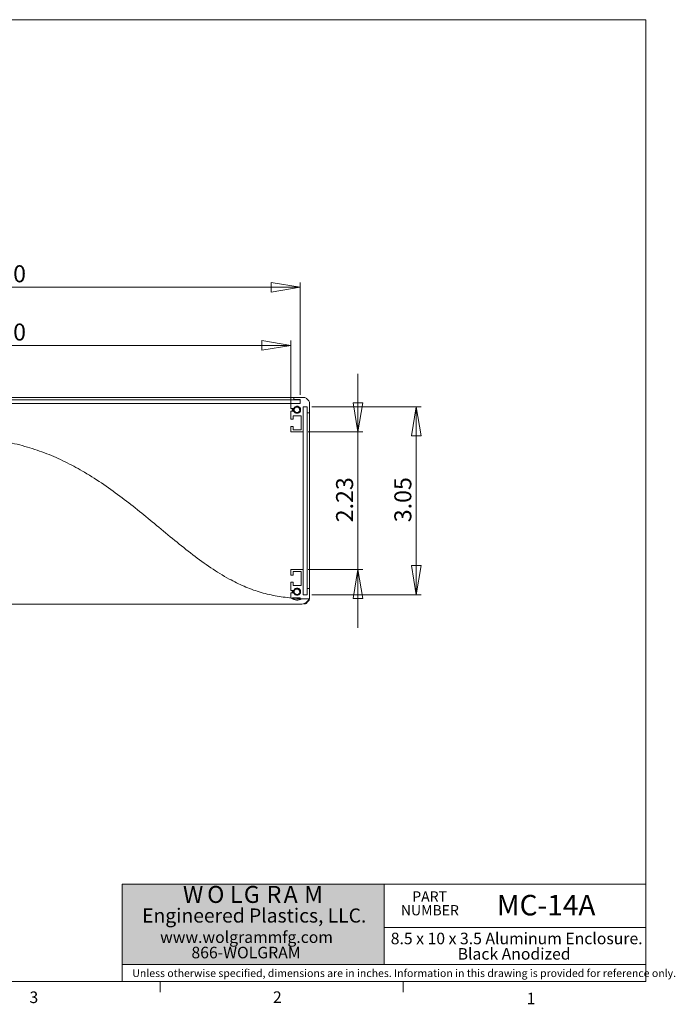
# Paper-space layout 'Sheet2' of a CAD drawing. Units: inches. Extents: x 0.3 to 10.9, y 0.2 to 8.2.
# Drawn here: x 5.6 to 10.9, y 0.2 to 8.2 of the extents above; entities that cross this region are included whole.
import ezdxf

# ---------------------------------------------------------------- set-up
doc = ezdxf.new("R2010")
doc.units = ezdxf.units.IN
doc.header["$MEASUREMENT"] = 0
doc.styles.add('SLDTEXTSTYLE0', font='TXT', dxfattribs={"width": 0.75})
doc.styles.add('SLDTEXTSTYLE1', font='TXT', dxfattribs={"width": 0.605})
doc.dimstyles.new('SLDDIMSTYLE3', dxfattribs={"dimtxt": 0.137795, "dimasz": 0.23622, "dimexe": 0, "dimexo": 0.0625, "dimgap": 0.034449, "dimtad": 1, "dimtoh": 1, "dimlfac": 2, "dimrnd": 1e-09, "dimzin": 12, "dimdsep": 46, "dimtxsty": 'SLDTEXTSTYLE0', "dimblk1": 'CLOSED', "dimblk2": 'CLOSED', "dimsah": 1, "dimcen": 0.09, "dimadec": 0, "dimazin": 0, "dimtfac": 1, "dimtofl": 0, "dimtmove": 0, "dimatfit": 3, "dimldrblk": 'CLOSED', "dimfxl": 1, "dimtolj": 1, "dimtzin": 12, "dimarcsym": 0})
doc.dimstyles.new('SLDDIMSTYLE4', dxfattribs={"dimtxt": 0.137795, "dimasz": 0.23622, "dimexe": 0, "dimexo": 0.0625, "dimgap": 0.034449, "dimtad": 1, "dimtoh": 1, "dimlfac": 2, "dimrnd": 1e-09, "dimzin": 4, "dimdsep": 46, "dimtxsty": 'SLDTEXTSTYLE0', "dimblk1": 'CLOSED', "dimblk2": 'CLOSED', "dimsah": 1, "dimcen": 0.09, "dimadec": 0, "dimazin": 0, "dimtfac": 1, "dimtofl": 0, "dimtmove": 0, "dimatfit": 3, "dimldrblk": 'CLOSED', "dimfxl": 1, "dimtolj": 1, "dimtzin": 12, "dimarcsym": 0})
doc.dimstyles.new('SLDDIMSTYLE5', dxfattribs={"dimtxt": 0.137795, "dimasz": 0.23622, "dimexe": 0, "dimexo": 0.0625, "dimgap": 0.034449, "dimtad": 1, "dimtoh": 1, "dimlfac": 2, "dimrnd": 1e-09, "dimzin": 12, "dimdsep": 46, "dimtxsty": 'SLDTEXTSTYLE0', "dimblk1": 'CLOSED', "dimblk2": 'CLOSED', "dimsah": 1, "dimcen": 0.09, "dimadec": 0, "dimazin": 0, "dimtfac": 1, "dimtofl": 0, "dimtmove": 0, "dimatfit": 3, "dimldrblk": 'CLOSED', "dimfxl": 1, "dimtolj": 1, "dimtzin": 12, "dimarcsym": 0})

# ---------------------------------------------------------------- blocks, each defined once
blk = doc.blocks.new('SW_NOTE_4')
at = {"color": 0, "linetype": 'Continuous', "lineweight": 0, "char_height": 0.08333, "attachment_point": 1, "style": 'SLDTEXTSTYLE0'}
for s, insert in [('PART', (0, 0.1074)), ('NUMBER', (-0.0925, -0.0037))]:
    blk.add_mtext(s, dxfattribs=dict(at, insert=insert))
blk = doc.blocks.new('SW_NOTE_5')
at = {"color": 0, "linetype": 'Continuous', "lineweight": 0, "attachment_point": 1, "style": 'SLDTEXTSTYLE0'}
for s, insert, char_height in [('W', (0, 0.1776), 0.1378), ('O', (0.1964, 0.1776), 0.1378), ('L', (0.3816, 0.1776), 0.1378), ('G', (0.4934, 0.1776), 0.1378), ('R', (0.6787, 0.1776), 0.1378), ('A', (0.8163, 0.1776), 0.1378), ('M', (0.9832, 0.1776), 0.1378), ('Engineered Plastics, LLC.', (-0.3304, -0.0051), 0.114583)]:
    blk.add_mtext(s, dxfattribs=dict(at, insert=insert, char_height=char_height))
blk = doc.blocks.new('SW_NOTE_6')
at = {"color": 0, "linetype": 'Continuous', "lineweight": 0, "char_height": 0.09375, "attachment_point": 1, "style": 'SLDTEXTSTYLE0'}
for s, insert in [('www.wolgrammfg.com', (0, 0.1209)), ('866-WOLGRAM', (0.2538, -0.0041))]:
    blk.add_mtext(s, dxfattribs=dict(at, insert=insert))
blk = doc.blocks.new('SW_NOTE_7')
at = {"color": 0, "linetype": 'Continuous', "lineweight": 0, "char_height": 0.09375, "attachment_point": 1, "style": 'SLDTEXTSTYLE0'}
for s, insert in [('8.5 x 10 x 3.5 Aluminum Enclosure.', (0, 0.1209)), ('Black Anodized', (0.5424, -0.0041))]:
    blk.add_mtext(s, dxfattribs=dict(at, insert=insert))
blk = doc.blocks.new('_CLOSED')
at = {"color": 0, "linetype": 'ByBlock', "lineweight": -2}
for p, q in [((-1, 0.166667), (0, 0)), ((-1, 0.166667), (-1, -0.166667)), ((0, 0), (-1, -0.166667)), ((0, 0), (-1, 0))]:
    blk.add_line(p, q, dxfattribs=at)
blk = doc.blocks.new('*D17')
at = {"color": 7, "linetype": 'Continuous', "lineweight": 0}
for p, q in [((7.9222, 5.0538), (8.8071, 5.0538)), ((8.7678, 3.5288), (8.7678, 5.0538)), ((7.9222, 3.5288), (8.8071, 3.5288))]:
    blk.add_line(p, q, dxfattribs=at)
at = {"color": 7, "linetype": 'Continuous', "lineweight": 0, "xscale": 0.2362204724, "yscale": 0.2362204724}
for p, rotation in [((8.7678, 5.0538, 2.5457), 90), ((8.7678, 3.5288, 2.5457), 270)]:
    blk.add_blockref('_CLOSED', p, dxfattribs=dict(at, rotation=rotation))
at = {"color": 7, "linetype": 'Continuous', "lineweight": 0, "insert": (8.5901, 4.1169), "char_height": 0.1378, "attachment_point": 1, "rotation": 90, "style": 'SLDTEXTSTYLE0'}
blk.add_mtext('3.05', dxfattribs=at)
blk = doc.blocks.new('*D18')
at = {"color": 7, "linetype": 'Continuous', "lineweight": 0}
for p, q in [((2.9266, 5.1494), (2.9266, 6.0622)), ((7.8266, 6.0228), (2.9266, 6.0228)), ((7.8266, 5.1494), (7.8266, 6.0622))]:
    blk.add_line(p, q, dxfattribs=at)
at = {"color": 7, "linetype": 'Continuous', "lineweight": 0, "xscale": 0.2362204724, "yscale": 0.2362204724}
for p, rotation in [((2.9266, 6.0228, 2.5457), 180), ((7.8266, 6.0228, 2.5457), 360)]:
    blk.add_blockref('_CLOSED', p, dxfattribs=dict(at, rotation=rotation))
at = {"color": 7, "linetype": 'Continuous', "lineweight": 0, "insert": (5.239, 6.2005), "char_height": 0.1378, "attachment_point": 1, "style": 'SLDTEXTSTYLE0'}
blk.add_mtext('9.80', dxfattribs=at)
blk = doc.blocks.new('*D19')
at = {"color": 7, "linetype": 'Continuous', "lineweight": 0}
for p, q in [((3.0016, 5.0581), (3.0016, 5.5898)), ((7.7516, 5.0581), (7.7516, 5.5898)), ((3.0016, 5.5504), (7.7516, 5.5504))]:
    blk.add_line(p, q, dxfattribs=at)
at = {"color": 7, "linetype": 'Continuous', "lineweight": 0, "xscale": 0.2362204724, "yscale": 0.2362204724}
for p, rotation in [((3.0016, 5.5504, 2.5457), 180), ((7.7516, 5.5504, 2.5457), 360)]:
    blk.add_blockref('_CLOSED', p, dxfattribs=dict(at, rotation=rotation))
at = {"color": 7, "linetype": 'Continuous', "lineweight": 0, "insert": (5.239, 5.728), "char_height": 0.1378, "attachment_point": 1, "style": 'SLDTEXTSTYLE0'}
blk.add_mtext('9.50', dxfattribs=at)
blk = doc.blocks.new('*D20')
at = {"color": 7, "linetype": 'Continuous', "lineweight": 0}
for p, q in [((8.2953, 4.8488), (8.2953, 5.3212)), ((7.891, 4.8488), (8.3347, 4.8488)), ((8.2953, 4.8488), (8.2953, 3.7338)), ((7.891, 3.7338), (8.3347, 3.7338)), ((8.2953, 3.7338), (8.2953, 3.2613))]:
    blk.add_line(p, q, dxfattribs=at)
at = {"color": 7, "linetype": 'Continuous', "lineweight": 0, "xscale": 0.2362204724, "yscale": 0.2362204724}
for p, rotation in [((8.2953, 4.8488, 2.5457), 270), ((8.2953, 3.7338, 2.5457), 90)]:
    blk.add_blockref('_CLOSED', p, dxfattribs=dict(at, rotation=rotation))
at = {"color": 7, "linetype": 'Continuous', "lineweight": 0, "insert": (8.1177, 4.1164), "char_height": 0.1378, "attachment_point": 1, "rotation": 90, "style": 'SLDTEXTSTYLE0'}
blk.add_mtext('2.23', dxfattribs=at)

psp = doc.layouts.new('Sheet2')

# ---------------------------------------------------------------- hatches: boundary and pattern name
at = {"linetype": 'Continuous'}
psp.add_hatch(color=7, dxfattribs=at).paths.add_polyline_path([(6.3845, 0.5291), (8.5072, 0.5291), (8.5072, 1.181), (6.3845, 1.181)], flags=0)

# ---------------------------------------------------------------- linework, layer by layer
at = {"color": 7, "linetype": 'Continuous', "lineweight": 0}
for p, q in [((0.3299, 8.1921), (10.6299, 8.1921)), ((10.6299, 0.3921), (10.6299, 8.1921)), ((10.6299, 1.181), (6.3845, 1.181)), ((6.3845, 0.3921), (6.3845, 1.181)), ((8.5072, 1.181), (8.5072, 0.5291)), ((10.6299, 0.3921), (10.6299, 1.181)), ((6.3845, 0.5291), (6.3845, 0.8303)), ((10.6299, 0.8303), (8.5072, 0.8303)), ((10.6299, 0.5291), (10.6299, 0.8303)), ((10.6299, 0.5291), (6.3845, 0.5291)), ((6.3845, 0.3921), (6.3845, 0.5291)), ((10.6299, 0.5291), (6.3845, 0.5291)), ((10.6299, 0.3921), (10.6299, 0.5291)), ((10.6299, 0.3921), (0.3299, 0.3921)), ((10.6299, 0.3921), (6.3845, 0.3921)), ((10.6299, 0.3921), (6.3845, 0.3921)), ((6.6922, 0.3921), (6.6922, 0.3073)), ((8.6609, 0.3921), (8.6609, 0.3073))]:
    psp.add_line(p, q, dxfattribs=at)
at = {"color": 7, "linetype": 'Continuous', "lineweight": 15}
for p, q in [((5.4441, 5.1288), (7.7766, 5.1288)), ((7.7766, 5.1288), (7.7766, 5.1113)), ((7.8571, 5.1288), (7.7766, 5.1288)), ((7.7766, 5.1113), (7.8266, 5.1113)), ((7.8266, 5.1113), (7.8266, 5.0788)), ((7.8924, 5.1065), (7.8793, 5.1195)), ((7.8266, 5.11), (2.9266, 5.11)), ((2.9266, 5.0788), (7.8266, 5.0788)), ((7.7516, 5.0788), (7.7516, 5.0388)), ((7.8266, 5.0788), (7.7516, 5.0788)), ((7.7516, 5.0388), (7.7747, 5.0388)), ((7.8225, 5.0303), (7.8241, 5.024)), ((7.8266, 5.0788), (7.8266, 5.11)), ((7.8516, 5.0538), (7.8516, 3.5288)), ((7.8829, 5.0538), (7.8516, 5.0538)), ((7.8516, 5.0538), (7.8841, 5.0538)), ((7.8516, 4.8488), (7.8516, 5.0538)), ((7.8829, 3.5288), (7.8829, 5.0538)), ((7.8841, 5.0538), (7.8841, 5.0038)), ((7.9016, 5.0038), (7.9016, 5.0842)), ((7.7516, 5.0188), (7.7516, 4.9518)), ((7.7747, 5.0188), (7.7516, 5.0188)), ((7.7516, 4.9518), (7.7691, 4.9518)), ((7.7691, 4.9793), (7.8341, 4.9793)), ((7.7691, 4.9518), (7.7691, 4.9793)), ((7.8241, 5.024), (7.8221, 5.0178)), ((7.8341, 4.9793), (7.8341, 4.8663)), ((7.8841, 5.0038), (7.9016, 5.0038)), ((7.9016, 5.0038), (7.9016, 3.5788)), ((7.7691, 4.8943), (7.7516, 4.8943)), ((7.7516, 4.8943), (7.7516, 4.8488)), ((7.7691, 4.8663), (7.7691, 4.8943)), ((7.7516, 4.8488), (7.8516, 4.8488)), ((7.8341, 4.8663), (7.7691, 4.8663)), ((7.7516, 3.7338), (7.7516, 3.6883)), ((7.8516, 3.7338), (7.7516, 3.7338)), ((7.7516, 3.6883), (7.7691, 3.6883)), ((7.7691, 3.7163), (7.8341, 3.7163)), ((7.7691, 3.6883), (7.7691, 3.7163)), ((7.8341, 3.7163), (7.8341, 3.6033)), ((7.8516, 3.5288), (7.8516, 3.7338)), ((7.7516, 3.6308), (7.7516, 3.5638)), ((7.7691, 3.6308), (7.7516, 3.6308)), ((7.7691, 3.6033), (7.7691, 3.6308)), ((7.8341, 3.6033), (7.7691, 3.6033)), ((7.7516, 3.5638), (7.7747, 3.5638)), ((7.7516, 3.5438), (7.7516, 3.5038)), ((7.7747, 3.5438), (7.7516, 3.5438)), ((7.8241, 3.549), (7.8221, 3.5428)), ((7.8225, 3.5553), (7.8241, 3.549)), ((7.8516, 3.5288), (7.8829, 3.5288)), ((7.8841, 3.5288), (7.8516, 3.5288)), ((7.8841, 3.5788), (7.8841, 3.5288)), ((7.9016, 3.5788), (7.8841, 3.5788)), ((7.9016, 3.4983), (7.9016, 3.5788)), ((2.7266, 3.4538), (7.8391, 3.4538)), ((7.7556, 3.5024), (7.7641, 3.5017)), ((7.7617, 3.5018), (7.8342, 3.497)), ((7.7641, 3.5038), (7.8266, 3.5038)), ((7.8266, 3.5038), (7.7653, 3.5038)), ((7.8266, 3.4973), (7.8266, 3.5038)), ((7.8289, 3.4973), (7.8404, 3.4967)), ((7.8404, 3.4967), (7.8979, 3.4951)), ((7.8793, 3.463), (7.8924, 3.476)), ((7.8972, 3.4952), (7.9014, 3.495))]:
    psp.add_line(p, q, dxfattribs=at)
at = {"color": 8, "linetype": 'Continuous', "lineweight": 15}
for p, q in [((7.8221, 5.0178), (7.8245, 5.0165)), ((7.8221, 3.5428), (7.8245, 3.5415))]:
    psp.add_line(p, q, dxfattribs=at)
at = {"color": 7, "linetype": 'Continuous', "lineweight": 15}
for centre, radius, start, end in [((7.8571, 5.0973), 0.0315, 45, 90), ((7.8016, 5.0288), 0.039, 165.14283, 194.85717), ((7.8016, 5.0288), 0.0288, 200.35441, 159.64559), ((7.8016, 5.0288), 0.023, 111.64244, 347.9482), ((7.8016, 5.0288), 0.021, 4.21652, 94.53697), ((7.8701, 5.0842), 0.0315, 0, 45), ((7.8016, 3.5538), 0.039, 165.14283, 194.85717), ((7.8016, 3.5538), 0.0288, 200.35441, 159.64559), ((7.8016, 3.5538), 0.023, 111.64244, 347.9482), ((7.8016, 3.5538), 0.021, 4.21652, 94.53697), ((7.8016, 3.5538), 0.069, 228.1489, 304.18133), ((7.8016, 3.5538), 0.0655, 232.48329, 299.85713), ((7.8391, 3.5163), 0.0625, 270, 340.16778), ((7.8571, 3.4853), 0.0315, 270, 315), ((7.8701, 3.4983), 0.0315, 315, 353.98961), ((7.8701, 3.4983), 0.0315, 353.98961, 0)]:
    psp.add_arc(centre, radius, start, end, dxfattribs=at)
for points, knots in [([(2.8489, 5.1288), (2.8373, 5.1056), (2.8154, 5.0622), (2.792, 4.998), (2.7795, 4.9412), (2.7785, 4.8919), (2.7885, 4.8498), (2.8108, 4.8143), (2.844, 4.7861), (2.8867, 4.7643), (2.944, 4.7461), (3.0174, 4.7332), (3.1078, 4.7259), (3.21, 4.7243), (3.323, 4.7275), (3.4599, 4.7353), (3.6211, 4.7481), (3.8068, 4.765), (4.0073, 4.7835), (4.2202, 4.8014), (4.4433, 4.8162), (4.6689, 4.8251), (4.8939, 4.8256), (5.1035, 4.8157), (5.2957, 4.7954), (5.4692, 4.7656), (5.6349, 4.7233), (5.7915, 4.6674), (5.9392, 4.6002), (6.0872, 4.519), (6.2352, 4.4242), (6.3832, 4.3169), (6.5248, 4.2052), (6.6662, 4.0886), (6.8086, 3.97), (6.954, 3.8535), (7.0999, 3.747), (7.2384, 3.6609), (7.3699, 3.5955), (7.4943, 3.5494), (7.6233, 3.5178), (7.7113, 3.5076), (7.7556, 3.5024)], [0, 0, 0, 0, 0.013698, 0.025721, 0.036115, 0.044306, 0.05164, 0.058684, 0.066115, 0.074436, 0.083933, 0.097812, 0.113825, 0.131901, 0.151903, 0.17366, 0.204484, 0.237536, 0.272347, 0.311065, 0.350697, 0.390695, 0.430546, 0.469786, 0.501737, 0.53282, 0.562936, 0.592148, 0.620698, 0.648781, 0.681439, 0.713699, 0.745544, 0.776891, 0.810734, 0.843649, 0.875509, 0.90631, 0.929887, 0.95314, 0.976402, 1, 1, 1, 1]), ([(7.7693, 5.0388), (7.7685, 5.0366), (7.766, 5.0301), (7.7676, 5.0233), (7.7686, 5.0188)], [0, 0, 0, 0, 0.335984, 1, 1, 1, 1]), ([(7.7722, 5.0188), (7.7717, 5.0204), (7.7709, 5.0228), (7.7704, 5.0262), (7.7702, 5.0289), (7.7702, 5.0315), (7.7705, 5.0342), (7.7709, 5.0363), (7.7713, 5.0376), (7.7714, 5.038)], [0, 0, 0, 0, 0.258412, 0.392689, 0.529112, 0.662895, 0.797613, 0.933782, 1, 1, 1, 1]), ([(7.7735, 5.0383), (7.7734, 5.0379), (7.773, 5.0366), (7.7726, 5.0345), (7.7723, 5.0316), (7.7723, 5.0282), (7.7728, 5.0241), (7.7739, 5.0205), (7.7752, 5.0174), (7.7769, 5.0141), (7.7795, 5.0107), (7.7831, 5.0074), (7.7868, 5.0048), (7.7911, 5.0029), (7.7958, 5.0017), (7.8006, 5.0013), (7.8054, 5.0017), (7.8099, 5.003), (7.8141, 5.005), (7.8179, 5.0076), (7.8211, 5.0109), (7.8232, 5.014), (7.8242, 5.0159), (7.8245, 5.0165)], [0, 0, 0, 0, 0.015728, 0.04768, 0.077408, 0.122473, 0.168275, 0.227874, 0.258073, 0.288603, 0.363042, 0.408777, 0.466066, 0.524391, 0.58149, 0.639618, 0.696647, 0.754792, 0.809639, 0.865482, 0.920089, 0.975678, 1, 1, 1, 1]), ([(7.8221, 5.0178), (7.8218, 5.0172), (7.8211, 5.0159), (7.8199, 5.0141), (7.8185, 5.0124), (7.8165, 5.0103), (7.8137, 5.0082), (7.8102, 5.0063), (7.8063, 5.0051), (7.8023, 5.0045), (7.7982, 5.0046), (7.7942, 5.0053), (7.7903, 5.0067), (7.7867, 5.0088), (7.784, 5.011), (7.782, 5.0131), (7.7803, 5.0153), (7.7785, 5.0183), (7.7768, 5.0226), (7.776, 5.0268), (7.7759, 5.0304), (7.7761, 5.033), (7.7765, 5.0351), (7.777, 5.0372), (7.7781, 5.0403), (7.7798, 5.0436), (7.7821, 5.0465), (7.7838, 5.0483), (7.7855, 5.0498), (7.7873, 5.0512), (7.7892, 5.0524), (7.7912, 5.0534), (7.7933, 5.0543), (7.7954, 5.055), (7.7976, 5.0555), (7.7999, 5.0558), (7.8021, 5.0559), (7.8044, 5.0558), (7.8067, 5.0556), (7.8089, 5.0551), (7.8111, 5.0545), (7.8133, 5.0537), (7.8154, 5.0527), (7.8174, 5.0515), (7.8193, 5.0502), (7.8211, 5.0487), (7.8227, 5.047), (7.8242, 5.0452), (7.8256, 5.0433), (7.8268, 5.0413), (7.8278, 5.0391), (7.8285, 5.0373), (7.8289, 5.0362), (7.829, 5.0358)], [0, 0, 0, 0, 0.0152464, 0.0306205, 0.0461936, 0.0620405, 0.090076, 0.1186112, 0.1467259, 0.1753494, 0.2033434, 0.2318022, 0.2609127, 0.2905431, 0.3197393, 0.3345336, 0.3494907, 0.3785707, 0.4081384, 0.4457579, 0.4688179, 0.4838888, 0.4990935, 0.5144067, 0.5299722, 0.5677304, 0.5908512, 0.6062976, 0.6218493, 0.6375651, 0.653505, 0.6691133, 0.6848312, 0.7007189, 0.7168385, 0.7324183, 0.7481071, 0.7639549, 0.7800225, 0.7958851, 0.8119675, 0.8281616, 0.8445847, 0.8606719, 0.8768704, 0.8934224, 0.9100963, 0.9261683, 0.9424662, 0.9588776, 0.9755167, 0.9918515, 1, 1, 1, 1]), ([(7.8245, 5.0165), (7.8248, 5.0172), (7.8254, 5.0185), (7.8261, 5.0206), (7.8266, 5.0227), (7.8269, 5.0249), (7.8271, 5.0271), (7.827, 5.0292), (7.8268, 5.0314), (7.8263, 5.0335), (7.8257, 5.0356), (7.825, 5.0376), (7.824, 5.0396), (7.8229, 5.0414), (7.8216, 5.0432), (7.8202, 5.0448), (7.8186, 5.0463), (7.8164, 5.0481), (7.8134, 5.0499), (7.8096, 5.0514), (7.8055, 5.0522), (7.8013, 5.0523), (7.7978, 5.0518), (7.7951, 5.051), (7.7938, 5.0504), (7.7931, 5.0502)], [0, 0, 0, 0, 0.035917, 0.072092, 0.109077, 0.146338, 0.181939, 0.217786, 0.254014, 0.29076, 0.32649, 0.362468, 0.399235, 0.436274, 0.472017, 0.508038, 0.544491, 0.581532, 0.649835, 0.719354, 0.78798, 0.857847, 0.927985, 0.963684, 1, 1, 1, 1]), ([(7.7931, 5.0502), (7.7935, 5.0502), (7.7958, 5.0503), (7.7981, 5.05), (7.8, 5.0497)], [0, 0, 0, 0, 0.174487, 1, 1, 1, 1]), ([(7.7693, 3.5638), (7.7685, 3.5616), (7.766, 3.5551), (7.7676, 3.5483), (7.7686, 3.5438)], [0, 0, 0, 0, 0.335981, 1, 1, 1, 1]), ([(7.7722, 3.5438), (7.7717, 3.5454), (7.7709, 3.5478), (7.7704, 3.5512), (7.7702, 3.5539), (7.7702, 3.5565), (7.7705, 3.5592), (7.7709, 3.5613), (7.7713, 3.5626), (7.7714, 3.563)], [0, 0, 0, 0, 0.258414, 0.392688, 0.529109, 0.66289, 0.797607, 0.933782, 1, 1, 1, 1]), ([(7.7735, 3.5633), (7.7734, 3.5629), (7.773, 3.5616), (7.7726, 3.5595), (7.7723, 3.5566), (7.7723, 3.5532), (7.7728, 3.5491), (7.7739, 3.5455), (7.7752, 3.5424), (7.7769, 3.5391), (7.7795, 3.5357), (7.7831, 3.5324), (7.7868, 3.5298), (7.7911, 3.5279), (7.7958, 3.5267), (7.8006, 3.5263), (7.8054, 3.5267), (7.8099, 3.528), (7.8141, 3.53), (7.8179, 3.5326), (7.8211, 3.5359), (7.8232, 3.539), (7.8242, 3.5409), (7.8245, 3.5415)], [0, 0, 0, 0, 0.015727, 0.047681, 0.077408, 0.122472, 0.168275, 0.227873, 0.258072, 0.288603, 0.363042, 0.408776, 0.466066, 0.52439, 0.58149, 0.639618, 0.696646, 0.754792, 0.809639, 0.865481, 0.920089, 0.975678, 1, 1, 1, 1]), ([(7.8221, 3.5428), (7.8218, 3.5422), (7.8211, 3.5409), (7.8199, 3.5391), (7.8185, 3.5374), (7.8165, 3.5353), (7.8137, 3.5332), (7.8102, 3.5313), (7.8063, 3.5301), (7.8023, 3.5295), (7.7982, 3.5296), (7.7942, 3.5303), (7.7903, 3.5317), (7.7867, 3.5338), (7.784, 3.536), (7.782, 3.5381), (7.7803, 3.5403), (7.7785, 3.5433), (7.7768, 3.5476), (7.776, 3.5518), (7.7759, 3.5554), (7.7761, 3.558), (7.7765, 3.5601), (7.777, 3.5622), (7.7781, 3.5653), (7.7798, 3.5686), (7.7821, 3.5715), (7.7838, 3.5733), (7.7855, 3.5748), (7.7873, 3.5762), (7.7892, 3.5774), (7.7912, 3.5784), (7.7933, 3.5793), (7.7954, 3.58), (7.7976, 3.5805), (7.7999, 3.5808), (7.8021, 3.5809), (7.8044, 3.5808), (7.8067, 3.5806), (7.8089, 3.5801), (7.8111, 3.5795), (7.8133, 3.5787), (7.8154, 3.5777), (7.8174, 3.5765), (7.8193, 3.5752), (7.8211, 3.5737), (7.8227, 3.572), (7.8242, 3.5702), (7.8256, 3.5683), (7.8268, 3.5663), (7.8278, 3.5641), (7.8285, 3.5623), (7.8289, 3.5612), (7.829, 3.5608)], [0, 0, 0, 0, 0.015246, 0.030621, 0.046194, 0.062041, 0.090076, 0.118611, 0.146726, 0.17535, 0.203344, 0.231802, 0.260913, 0.290543, 0.31974, 0.334534, 0.349491, 0.378571, 0.408139, 0.445758, 0.468818, 0.483889, 0.499094, 0.514407, 0.529973, 0.567731, 0.590851, 0.606298, 0.621849, 0.637565, 0.653505, 0.669113, 0.684831, 0.700719, 0.716838, 0.732418, 0.748107, 0.763955, 0.780022, 0.795885, 0.811967, 0.828161, 0.844585, 0.860672, 0.87687, 0.893422, 0.910096, 0.926168, 0.942466, 0.958878, 0.975517, 0.991851, 1, 1, 1, 1]), ([(7.8245, 3.5415), (7.8248, 3.5422), (7.8254, 3.5435), (7.8261, 3.5456), (7.8266, 3.5477), (7.8269, 3.5499), (7.8271, 3.5521), (7.827, 3.5542), (7.8268, 3.5564), (7.8263, 3.5585), (7.8257, 3.5606), (7.825, 3.5626), (7.824, 3.5646), (7.8229, 3.5664), (7.8216, 3.5682), (7.8202, 3.5698), (7.8186, 3.5713), (7.8164, 3.5731), (7.8134, 3.5749), (7.8096, 3.5764), (7.8055, 3.5772), (7.8013, 3.5773), (7.7978, 3.5768), (7.7951, 3.576), (7.7938, 3.5754), (7.7931, 3.5752)], [0, 0, 0, 0, 0.035917, 0.072093, 0.109075, 0.146337, 0.181939, 0.217784, 0.254012, 0.290758, 0.326488, 0.362467, 0.399235, 0.436274, 0.472016, 0.508038, 0.544491, 0.581531, 0.649835, 0.719353, 0.78798, 0.857847, 0.927985, 0.963684, 1, 1, 1, 1]), ([(7.7931, 3.5752), (7.7935, 3.5752), (7.7958, 3.5753), (7.7981, 3.575), (7.8, 3.5747)], [0, 0, 0, 0, 0.174487, 1, 1, 1, 1])]:
    psp.add_open_spline(points, degree=3, knots=knots, dxfattribs=at)

# ---------------------------------------------------------------- block references
at = {"color": 7, "linetype": 'Continuous', "lineweight": 0}
for name, p in [('SW_NOTE_5', (6.8763, 0.99)), ('SW_NOTE_4', (8.7354, 1.016)), ('SW_NOTE_6', (6.6915, 0.6783)), ('SW_NOTE_7', (8.5607, 0.6675))]:
    psp.add_blockref(name, p, dxfattribs=at)

# ---------------------------------------------------------------- texts
at = {"color": 7, "linetype": 'Continuous', "lineweight": 0, "attachment_point": 1}
for s, insert, char_height, style in [('MC-14A', (9.4208, 1.0952), 0.16667, 'SLDTEXTSTYLE0'), ('Unless otherwise specified, dimensions are in inches. Information in this drawing is provided for reference only.', (6.4659, 0.4913), 0.0625, 'SLDTEXTSTYLE1'), ('3', (5.6324, 0.3116), 0.0938, 'SLDTEXTSTYLE0'), ('2', (7.606, 0.3124), 0.0938, 'SLDTEXTSTYLE0'), ('1', (9.662, 0.3014), 0.0938, 'SLDTEXTSTYLE0')]:
    psp.add_mtext(s, dxfattribs=dict(at, insert=insert, char_height=char_height, style=style))

# ---------------------------------------------------------------- dimensions: what is measured, and where the dimension line sits
at = {"color": 7, "linetype": 'Continuous', "lineweight": 0}
for base, p1, p2, picture, middle in [((2.9266, 6.0228), (7.8266, 5.11), (2.9266, 5.11), '*D18', (5.4164, 6.0228)), ((7.7516, 5.5504), (3.0016, 5.0188), (7.7516, 5.0188), '*D19', (5.4164, 5.5504))]:
    dim = psp.add_linear_dim(base=base, p1=p1, p2=p2, dimstyle='SLDDIMSTYLE4', dxfattribs=at)
    dim.commit()
    dim.dimension.update_dxf_attribs({"geometry": picture, "text_midpoint": middle, "dimtype": 160})
for base, p1, p2, dimstyle, picture, middle in [((8.2953, 3.7338), (7.8516, 4.8488), (7.8516, 3.7338), 'SLDDIMSTYLE5', '*D20', (8.2953, 4.2939)), ((8.7678, 5.0538), (7.8829, 3.5288), (7.8829, 5.0538), 'SLDDIMSTYLE3', '*D17', (8.7678, 4.2943))]:
    dim = psp.add_linear_dim(base=base, p1=p1, p2=p2, angle=90, dimstyle=dimstyle, dxfattribs=at)
    dim.commit()
    dim.dimension.update_dxf_attribs({"geometry": picture, "text_midpoint": middle, "dimtype": 160})

doc.saveas('drawing.dxf')
